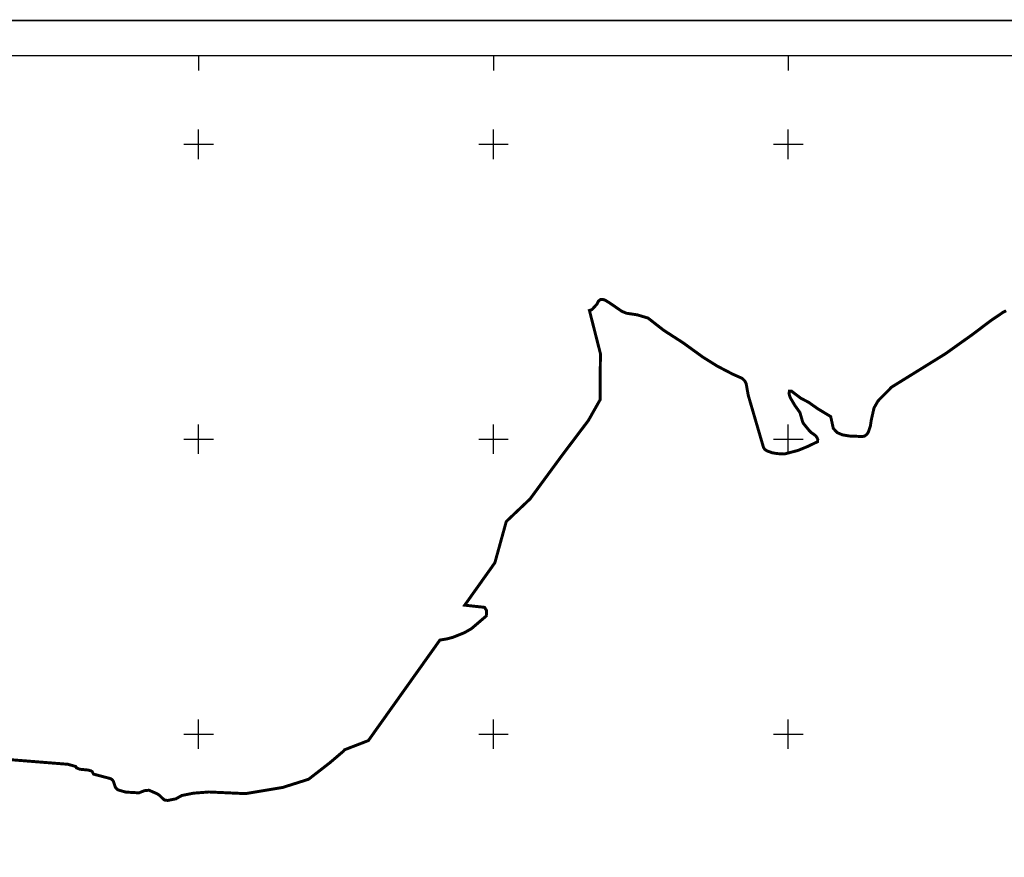
# Model space of a CAD drawing. Units: inches. Extents: x 36477456 to 36482564, y 3068916 to 3074160.
# Drawn here: x 36478679 to 36479347, y 3073516 to 3074084 of the extents above; entities that cross this region are included whole.
import ezdxf

# ---------------------------------------------------------------- set-up
doc = ezdxf.new("R2010")
doc.units = ezdxf.units.IN
doc.header["$LTSCALE"] = 2
doc.header["$MEASUREMENT"] = 0
doc.header["$XCLIPFRAME"] = 0
doc.layers.add('TK', color=7, linetype='Continuous')
doc.layers.add('龙井一品泉项目区界线0319', color=7, linetype='Continuous')
picture_1 = doc.add_image_def('image1.jpg', size_in_pixel=(20078, 27165))

msp = doc.modelspace()

# ---------------------------------------------------------------- linework, layer by layer
at = {"layer": 'TK', "color": 7, "linetype": 'Continuous'}
for p, q in [((36478800, 3074060), (36478800, 3074050)), ((36479000, 3074060), (36479000, 3074050)), ((36479200, 3074060), (36479200, 3074050)), ((36478800, 3073990), (36478800, 3074010)), ((36479000, 3073990), (36479000, 3074010)), ((36479200, 3073990), (36479200, 3074010)), ((36478790, 3074000), (36478810, 3074000)), ((36478990, 3074000), (36479010, 3074000)), ((36479190, 3074000), (36479210, 3074000)), ((36478800, 3073790), (36478800, 3073810)), ((36479000, 3073790), (36479000, 3073810)), ((36479200, 3073790), (36479200, 3073810)), ((36478790, 3073800), (36478810, 3073800)), ((36478990, 3073800), (36479010, 3073800)), ((36479190, 3073800), (36479210, 3073800)), ((36478800, 3073590), (36478800, 3073610)), ((36479000, 3073590), (36479000, 3073610)), ((36479200, 3073590), (36479200, 3073610)), ((36478790, 3073600), (36478810, 3073600)), ((36478990, 3073600), (36479010, 3073600)), ((36479190, 3073600), (36479210, 3073600))]:
    msp.add_line(p, q, dxfattribs=at)
at = {"layer": 'TK', "color": 7, "linetype": 'Continuous', "const_width": 1, "flags": 128}
msp.add_lwpolyline([(36477456, 3068956), (36482564, 3068956), (36482564, 3074084), (36477456, 3074084)], close=True, dxfattribs=at)
at = {"layer": 'TK', "color": 7, "linetype": 'Continuous', "flags": 128}
msp.add_lwpolyline([(36477480, 3068980), (36482540, 3068980), (36482540, 3074060), (36477480, 3074060)], close=True, dxfattribs=at)
at = {"layer": '龙井一品泉项目区界线0319', "color": 6, "const_width": 2}
msp.add_lwpolyline([(36478670.57, 3073582.78), (36478711.32, 3073579.53), (36478716.65, 3073578.01), (36478717.12, 3073577.11), (36478719.36, 3073576.18), (36478725.09, 3073575.6), (36478727.01, 3073575.05), (36478727.78, 3073574.56), (36478728.64, 3073572.86), (36478740.44, 3073569.75), (36478741.65, 3073568.75), (36478742.18, 3073567.8), (36478743.66, 3073563.58), (36478745.29, 3073562.15), (36478750.52, 3073560.67), (36478759.45, 3073560.15), (36478763.3, 3073561.65), (36478766.3, 3073561.93), (36478771.93, 3073559.49), (36478773.43, 3073558.46), (36478776.4, 3073555.59), (36478777.19, 3073555.22), (36478779.03, 3073555.01), (36478784.57, 3073556.11), (36478788.59, 3073558.38), (36478796.42, 3073559.93), (36478806.93, 3073560.75), (36478831.83, 3073559.62), (36478856.92, 3073563.8), (36478874.57, 3073569.37), (36478889.05, 3073580.62), (36478898.26, 3073588.46), (36478899.02, 3073589.38), (36478915.13, 3073595.61), (36478963.63, 3073663.75), (36478968.65, 3073664.61), (36478972.46, 3073665.64), (36478980.45, 3073668.85), (36478985.12, 3073671.56), (36478995.16, 3073680.17), (36478995.23, 3073683.92), (36478993.94, 3073685.96), (36478980.49, 3073687.44), (36479000.94, 3073716.19), (36479008.68, 3073744.17), (36479024.88, 3073759.54), (36479036.43, 3073775.3), (36479046.4, 3073788.88), (36479064.37, 3073812.68), (36479072.31, 3073826.71), (36479072.31, 3073835.44), (36479072.57, 3073857.93), (36479068.87, 3073872.48), (36479065.09, 3073887.31), (36479066.84, 3073887.93), (36479070.14, 3073891.53), (36479071.27, 3073893.7), (36479072.61, 3073894.73), (36479074.16, 3073894.73), (36479075.5, 3073894.42), (36479078.9, 3073892.36), (36479087.1, 3073886.71), (36479090.22, 3073885.43), (36479097.54, 3073884.33), (36479104.87, 3073882.13), (36479115.54, 3073873.81), (36479128.55, 3073865.44), (36479139.25, 3073857.7), (36479142.02, 3073855.69), (36479151.75, 3073849.61), (36479162.11, 3073844.2), (36479168.77, 3073841.24), (36479170.57, 3073839.45), (36479171.44, 3073837.59), (36479172.82, 3073829.81), (36479183.14, 3073794.53), (36479183.89, 3073793.25), (36479185.57, 3073792.04), (36479189.05, 3073790.82), (36479192.3, 3073790.24), (36479197.28, 3073789.95), (36479206.65, 3073792.4), (36479213.66, 3073795.29), (36479219.84, 3073798.31), (36479219.98, 3073799.82), (36479219.43, 3073801.2), (36479218.33, 3073802.57), (36479215.58, 3073804.49), (36479214.07, 3073806.01), (36479209.94, 3073811.09), (36479207.88, 3073818.1), (36479204.45, 3073822.91), (36479201.29, 3073828.27), (36479200.46, 3073831.02), (36479200.74, 3073832.53), (36479202.25, 3073832.53), (36479208.57, 3073827.72), (36479213.66, 3073825.11), (36479220.11, 3073820.57), (36479228.77, 3073815.35), (36479230.56, 3073807.24), (36479233.17, 3073804.49), (36479236.6, 3073802.98), (36479241.41, 3073802.16), (36479250.32, 3073801.81), (36479251.7, 3073802.09), (36479253.21, 3073803.19), (36479254.31, 3073804.83), (36479255.68, 3073808.82), (36479256.23, 3073812.67), (36479258.15, 3073821.19), (36479260.9, 3073826), (36479270.11, 3073835.34), (36479306.52, 3073857.9), (36479325.07, 3073871.1), (36479337.28, 3073880.34), (36479345.75, 3073886.08), (36479347.83, 3073887.07)], dxfattribs=at)

# ---------------------------------------------------------------- referenced raster images: frames only (the image files are external)
image = msp.add_image(picture_1, insert=(36472486.49, 3058308.57), size_in_units=(17000.64, 23001.42), rotation=0.001743)
image.set_boundary_path([(6173.054, 14179.616), (6172.982, 14561.576), (8401.043, 14561.644), (11436.785, 14561.736), (11436.79, 14372.344), (11873.23, 14372.357), (11873.403, 8691.13), (11771.263, 8691.127), (11771.267, 8562.194), (5897.475, 8562.015), (5897.46, 9071.393), (5897.304, 14179.607), (6173.054, 14179.616)])

doc.saveas('drawing.dxf')
